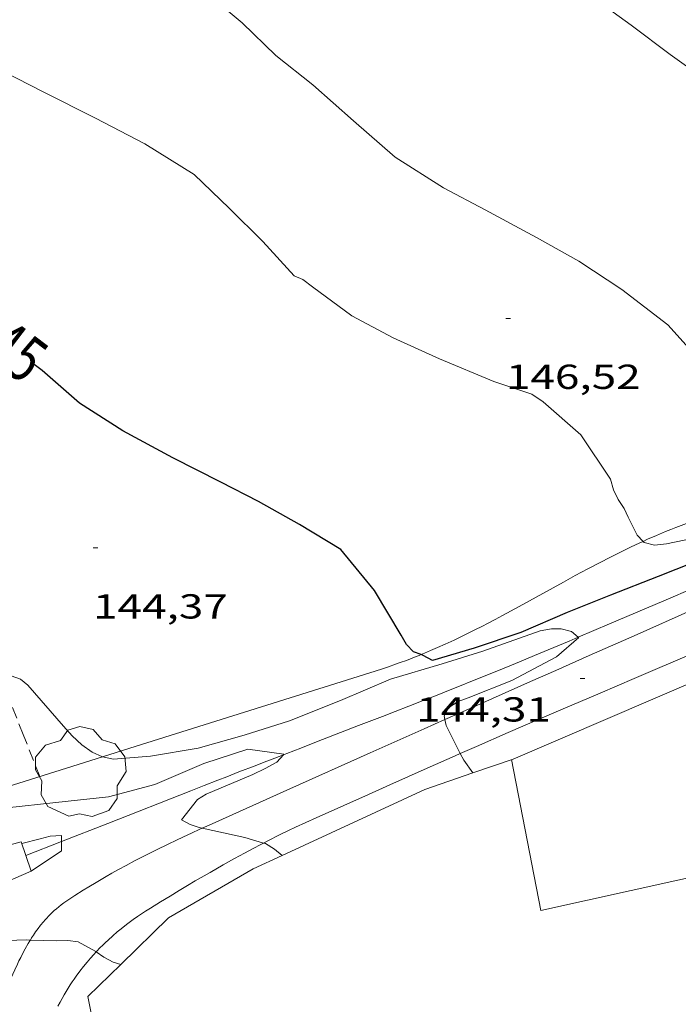
# Model space of a CAD drawing. Units: inches. Extents: x 452000 to 453004, y 4600496 to 4601009.
# Drawn here: x 452930 to 452959, y 4600696 to 4600739 of the extents above; entities that cross this region are included whole.
import ezdxf
from ezdxf.enums import TextEntityAlignment as Align

# ---------------------------------------------------------------- set-up
doc = ezdxf.new("R2010")
doc.units = ezdxf.units.IN
doc.header["$MEASUREMENT"] = 0
doc.linetypes.add('TRAZOS', pattern=[0.75, 0.5, -0.25])
for name, color, linetype, lineweight in [('ARBRE', 7, 'Continuous', 0), ('CAMI i PISTA FORESTAL', 7, 'Continuous', 0), ('CONSTRUCCIO', 7, 'Continuous', 0), ('CORBA DE NIVELL', 7, 'Continuous', 0), ('CORBA MESTRA', 7, 'Continuous', 0), ('COTA ALTIMETRICA', 7, 'Continuous', 0), ('DESGUAS I CUNETA DE TERRA', 7, 'Continuous', 0), ('ETIQUETA CORBA MESTRA', 7, 'Continuous', 0), ('FILAT', 7, 'Continuous', 0), ('HIVERNACLE', 7, 'Continuous', 0), ('PARCEL-LA DE CONREU', 7, 'Continuous', 0)]:
    doc.layers.add(name, color=color, linetype=linetype, lineweight=lineweight)
doc.styles.add('Style-Arial', font='ARIAL.TTF')
doc.linetypes.add('filat', pattern='A,0.25,[7,dgnlstyle-mataro.shx,S=0.008,R=0,X=0,Y=0],10.25', length=10.5)

# ---------------------------------------------------------------- blocks, each defined once
blk = doc.blocks.new('ARBRE')
at = {"color": 0, "linetype": 'ByBlock', "lineweight": -2, "flags": 128}
blk.add_lwpolyline([(-0.507, -1.872), (-1.415, -1.448), (-1.697, -0.9400000000000001), (-1.675, -0.342), (-1.951, 0.138), (-1.943, 0.686), (-1.511, 1.208), (-0.871, 1.406), (-0.543, 1.846), (-0.027, 2.012), (0.541, 1.882), (0.933, 1.428), (1.495, 1.262), (1.921, 0.6940000000000001), (1.969, 0.068), (1.593, -0.562), (1.593, -1.098), (1.229, -1.618), (0.505, -1.886), (-0.049, -1.762), (-0.507, -1.872)], dxfattribs=at)
blk = doc.blocks.new('COTA')
at = {"color": 0, "linetype": 'ByBlock', "lineweight": -2}
blk.add_line((0, 0), (0.2, 0), dxfattribs=at)

msp = doc.modelspace()

# ---------------------------------------------------------------- linework, layer by layer
at = {"layer": 'CAMI i PISTA FORESTAL', "color": 7, "linetype": 'Continuous', "lineweight": 0}
for points in [[(452961.1998103862, 4600714.114274066, 145.0597008820634), (452961.0100554693, 4600714.031559223, 145.0432248746672), (452959.5290482488, 4600713.382569453, 144.9182246808672), (452956.9420355883, 4600712.242587315, 144.7062243521824), (452955.0030260719, 4600711.384600696, 144.5472241056688), (452953.5490189313, 4600710.740610731, 144.4272239196208), (452952.4580135675, 4600710.256618259, 144.335223776984), (452950.8220055302, 4600709.531629548, 144.1922235552768), (452950.0040015153, 4600709.169635192, 144.1182234405472), (452949.1859975004, 4600708.807640838, 144.0422233227168), (452948.7544227464, 4600708.61633814, 144.0013681490828)], [(452949.4222800209, 4600707.150226592, 144.0198170614093), (452950.1209887143, 4600707.458631652, 144.090223397136), (452951.4929953864, 4600708.057622171, 144.2262236079904), (452952.8690020267, 4600708.651612652, 144.3622238188448), (452953.7720063631, 4600709.0386064, 144.4502239552801), (452955.4660144904, 4600709.763594671, 144.6102242033441), (452956.948021591, 4600710.396584407, 144.745224412648), (452959.543034006, 4600711.502566433, 144.97522476924), (452959.5542337141, 4600711.507329228, 144.9762026553404)], [(452948.7544227464, 4600708.61633814, 144.0013681490828), (452947.8549909602, 4600708.217650022, 143.9162231273664), (452945.5279794842, 4600707.18066607, 143.6932227816273), (452942.0429622218, 4600705.61769009, 143.3542222560417), (452938.5589449459, 4600704.052714099, 143.0182217351072), (452938.2612727698, 4600703.918501906, 142.99047908313)], [(452940.9147695685, 4600703.276280154, 143.0468444817011), (452941.0939436785, 4600703.367693801, 143.0712218172784), (452941.6099464513, 4600703.62769029, 143.1392219227056), (452941.9989485036, 4600703.818687635, 143.190222001776), (452942.2929500217, 4600703.958685621, 143.2272220591408), (452942.7359522867, 4600704.166682583, 143.2832221459633), (452943.1819545109, 4600704.368679511, 143.3382222312352), (452944.3909604825, 4600704.908671175, 143.4812224529424), (452945.4479657101, 4600705.381663889, 143.6012226389904), (452946.3729702855, 4600705.795657512, 143.7032227971312), (452947.9919782662, 4600706.516646346, 143.8742230622496), (452949.2079842411, 4600707.055637955, 143.9982232544992), (452949.4222800209, 4600707.150226592, 144.0198170614093)], [(452938.2612727698, 4600703.918501906, 142.99047908313), (452938.1619429722, 4600703.873716833, 142.9812216777424), (452937.7909411071, 4600703.703719385, 142.9472216250288), (452937.4449393566, 4600703.543721762, 142.9172215785168), (452937.1219377026, 4600703.391723976, 142.8892215351056), (452936.8199361342, 4600703.246726044, 142.8632214947952), (452936.2549331717, 4600702.971729904, 142.8162214219264), (452935.7639305363, 4600702.724733247, 142.7762213599104), (452935.3369281975, 4600702.503736144, 142.7412213056465), (452934.9639261168, 4600702.305738668, 142.710221257584), (452934.6399242715, 4600702.128740851, 142.6832212157232), (452934.3559226324, 4600701.970742761, 142.6592211785136), (452934.1089211796, 4600701.829744416, 142.6372211444048), (452933.6789186008, 4600701.577747289, 142.5992210854896), (452933.3569166297, 4600701.383749432, 142.5692210389776), (452933.115915133, 4600701.23575103, 142.5462210033184), (452932.755912845, 4600701.007753409, 142.5112209490544), (452932.3979105144, 4600700.773755762, 142.4742208916896), (452932.2769096971, 4600700.690756552, 142.460220869984), (452932.1639088921, 4600700.60775728, 142.4442208451777), (452932.057908098, 4600700.524757956, 142.4262208172704), (452931.9569073117, 4600700.441758594, 142.4082207893633), (452931.8629065362, 4600700.358759178, 142.3882207583552), (452931.773905776, 4600700.276759726, 142.3682207273472), (452931.6899050312, 4600700.195760238, 142.3472206947888), (452931.6109042941, 4600700.114760712, 142.32522066068), (452931.5359035784, 4600700.035761159, 142.3042206281216), (452931.4649028765, 4600699.957761576, 142.2822205940128), (452931.3979021808, 4600699.879761963, 142.2612205614544), (452931.2719008321, 4600699.727762683, 142.2172204932369), (452931.158899534, 4600699.579763312, 142.17522042812), (452931.0558983046, 4600699.438763875, 142.1342203645537), (452930.9638971376, 4600699.303764364, 142.095220304088), (452930.8798960285, 4600699.1747648, 142.0572202451728), (452930.8255179197, 4600699.087902534, 142.0325032225534)], [(452933.6786627822, 4600698.580418228, 141.956573473944), (452933.706896132, 4600698.610742476, 141.9622200978849), (452933.8358973412, 4600698.743741703, 141.9872201366448), (452933.9578984636, 4600698.86674097, 142.010220172304), (452934.0748995024, 4600698.979740256, 142.0322202064128), (452934.1859004635, 4600699.083739575, 142.0532202389712), (452934.3979022415, 4600699.274738263, 142.0912202978864), (452934.5879037728, 4600699.437737074, 142.1252203506), (452934.7569050895, 4600699.576736008, 142.155220397112), (452934.906906225, 4600699.695735054, 142.180220435872), (452935.0399072051, 4600699.797734202, 142.2032204715312), (452935.2779089019, 4600699.972732668, 142.2412205304465), (452935.4589101537, 4600700.100731493, 142.270220575408), (452935.5969110809, 4600700.194730592, 142.2912206079664), (452935.8069124536, 4600700.332729213, 142.3232206575792), (452936.019913808, 4600700.467727805, 142.3542207056417), (452936.4599165465, 4600700.738724887, 142.4172208033168), (452936.8719190898, 4600700.98972215, 142.4772208963408), (452937.2579214636, 4600701.223719584, 142.5322209816128), (452937.6209236653, 4600701.439717165, 142.5842210622336), (452937.9609257175, 4600701.640714897, 142.6332211382032), (452938.5999295232, 4600702.011710623, 142.72522128084), (452939.1609328134, 4600702.330706861, 142.8042214033216), (452939.6529356551, 4600702.604703553, 142.8732215102992), (452940.0859381096, 4600702.839700631, 142.9342216048736), (452940.465940239, 4600703.042698064, 142.9862216854944), (452940.7999420846, 4600703.217695801, 143.0312217552624), (452940.9147695685, 4600703.276280154, 143.0468444817011)], [(452930.8255179197, 4600699.087902534, 142.0325032225534), (452930.8028949759, 4600699.051765194, 142.0222201909089), (452930.7328939796, 4600698.934765545, 141.9892201397456), (452930.6068920998, 4600698.712766156, 141.9282200451712), (452930.499890424, 4600698.513766659, 141.875219963)], [(452932.0198753899, 4600696.221751573, 141.6022195397408), (452932.1108768437, 4600696.39475115, 141.6232195722992), (452932.2008782352, 4600696.559750724, 141.6432196033072), (452932.2898795643, 4600696.716750291, 141.6632196343152), (452932.3788808405, 4600696.866749849, 141.6832196653232), (452932.4668820543, 4600697.008749402, 141.7032196963312), (452932.5528832272, 4600697.145748961, 141.7222197257888), (452932.6388843392, 4600697.274748508, 141.740219753696), (452932.722885418, 4600697.399748065, 141.7592197831537), (452932.805886442, 4600697.517747618, 141.7772198110609), (452932.970888405, 4600697.742746715, 141.8122198653249), (452933.1308902085, 4600697.947745819, 141.845219916488), (452933.2838918722, 4600698.13574495, 141.8772199661008), (452933.4308934051, 4600698.307744101, 141.9072200126128), (452933.5718948225, 4600698.465743275, 141.935220056024), (452933.6786627822, 4600698.580418228, 141.956573473944)], [(452930.499890424, 4600698.513766659, 141.875219963), (452930.4098889491, 4600698.337767069, 141.8302198932321), (452930.3338876475, 4600698.181767403, 141.7922198343168), (452930.2678864981, 4600698.043767691, 141.760219784704), (452930.1558844731, 4600697.799768162, 141.7062197009824), (452930.0738829499, 4600697.6157685, 141.6692196436176), (452930.0128817931, 4600697.475768745, 141.6432196033072), (452929.9238800618, 4600697.265769094, 141.6082195490432), (452929.8348783228, 4600697.054769442, 141.5782195025312), (452929.6878753861, 4600696.697770004, 141.5312194296624), (452929.552872635, 4600696.362770509, 141.4882193629952), (452929.4308700634, 4600696.048770948, 141.4482193009792)]]:
    msp.add_polyline3d(points, dxfattribs=at)
at = {"layer": 'CONSTRUCCIO', "color": 1, "linetype": 'Continuous', "lineweight": 20}
for points in [[(452930.6322997259, 4600702.737920173, 142.3264828056394), (452930.4309268738, 4600703.331774653, 142.3302206684321), (452926.6054396153, 4600702.30016002, 141.9424155074852)], [(452930.8619178982, 4600702.060769412, 142.3222206560288), (452930.6322997259, 4600702.737920173, 142.3264828056394)], [(452926.7028921506, 4600700.612993545, 142.064151748154), (452928.7609077818, 4600701.156783952, 142.3222206560288), (452930.8619178982, 4600702.060769412, 142.3222206560288)]]:
    msp.add_polyline3d(points, dxfattribs=at)
at = {"layer": 'CORBA DE NIVELL', "color": 30, "linetype": 'Continuous', "lineweight": 0, "flags": 128}
for points, elevation in [([(452965.3192354047, 4600719.169241798), (452965.267101183, 4600719.186534915), (452964.853100488, 4600719.179538045), (452964.4280986075, 4600719.01854102), (452963.1760944661, 4600718.72855007), (452962.7230952812, 4600718.928553818), (452961.923097425, 4600719.374560579), (452961.6231001011, 4600719.788563496), (452961.3861038917, 4600720.336566145), (452961.2561069983, 4600720.772567807), (452960.4191235541, 4600723.125577806), (452959.9841288662, 4600723.91458233), (452958.3941398159, 4600725.682597135), (452956.4061483351, 4600727.211614589), (452954.5471546946, 4600728.429630582), (452952.7131596664, 4600729.459646095), (452950.5041652556, 4600730.647664697), (452948.6961696607, 4600731.597679889), (452946.6031764921, 4600732.925697828), (452944.8051855714, 4600734.489713896), (452943.0431947446, 4600736.058729698), (452941.4512018973, 4600737.326743743), (452939.9922102654, 4600738.727756985), (452938.3612181089, 4600740.094771479)], 147.0002279088), ([(452932.1697257745, 4600703.34126083), (452932.1689316701, 4600703.608761895), (452931.6859306557, 4600703.573765506), (452931.2469291177, 4600703.460768661), (452930.4559263587, 4600703.258774349)], 142.0002201568), ([(452941.7248967001, 4600702.743722575), (452941.7249399222, 4600702.743688047)], 143.0002217072)]:
    msp.add_lwpolyline(points, dxfattribs=dict(at, elevation=elevation))
at = {"layer": 'CORBA DE NIVELL', "color": 30, "linetype": 'Continuous', "lineweight": 0}
for points, elevation in [([(452954.9942428265, 4600739.953645057), (452956.8172356297, 4600738.632629178), (452958.50022858, 4600737.359614435), (452960.2712217654, 4600736.099599043), (452961.2902160081, 4600735.132589811), (452962.6182050467, 4600733.416577076), (452963.8161931858, 4600731.608565182), (452964.8391814633, 4600729.854554702), (452965.9841679723, 4600727.842542893), (452967.0421535954, 4600725.731531594), (452967.1721504887, 4600725.295529932), (452967.9701358831, 4600723.20752064), (452968.227133497, 4600722.84051812), (452969.5051230044, 4600721.196505875), (452969.7708177108, 4600721.092994697)], 148.0002294592), ([(452929.081179616, 4600736.917836967), (452931.3801743483, 4600735.753817718), (452933.6481691692, 4600734.607798733), (452935.7841640435, 4600733.495780801), (452937.9071573421, 4600732.178762652), (452939.4191486009, 4600730.717748915), (452940.8881399372, 4600729.275735532), (452942.2351308035, 4600727.796723018), (452942.6141301468, 4600727.632719889), (452943.0361284489, 4600727.322716206), (452944.7271215331, 4600726.065701427), (452946.5201171578, 4600725.122686362), (452948.5181133128, 4600724.207669783), (452950.878109498, 4600723.22265035), (452952.5221078889, 4600722.674637025), (452953.0111062038, 4600722.352632816), (452954.6320979198, 4600720.929618309), (452955.9190853395, 4600719.008605567), (452956.056082054, 4600718.547603813), (452956.2470792165, 4600718.134601722), (452956.5100765741, 4600717.732599104), (452956.6910740398, 4600717.361597155), (452957.0710687182, 4600716.582593066), (452957.3269306236, 4600716.319322799)], 146.0002263584), ([(452957.3269306236, 4600716.319322799), (452957.3820667724, 4600716.262590209), (452957.81706665, 4600716.157586745), (452958.3380678523, 4600716.209582874), (452960.3540742026, 4600716.634568235), (452962.3980810439, 4600717.118553477), (452964.3820888773, 4600717.745539396), (452965.1870924091, 4600718.046533754), (452965.6550939845, 4600718.158530377), (452967.9891016321, 4600718.689513491), (452970.1911091129, 4600719.225497614), (452970.5791108146, 4600719.370494896), (452971.7561160765, 4600719.823486666), (452972.1841168616, 4600719.839483444), (452972.5422219648, 4600719.587570965)], 146.0002263584), ([(452954.5221775029, 4600712.175257878), (452954.2300327645, 4600712.424608175), (452953.7850329775, 4600712.543611735), (452953.3640322339, 4600712.531614912), (452952.8800309068, 4600712.455618465), (452950.396020318, 4600711.567635936), (452948.6460134924, 4600711.025648375), (452946.4090049557, 4600710.357664312), (452944.2419946003, 4600709.435679324), (452942.0319845426, 4600708.561694738), (452940.0679768464, 4600707.94870869), (452938.0789694909, 4600707.385722908), (452936.0189636491, 4600707.036737997), (452934.4259601323, 4600706.898749871), (452933.9509602001, 4600707.004753639), (452933.9491713298, 4600707.005575894)], 144.0002232576), ([(452948.7544227464, 4600708.61633814), (452948.7199965048, 4600708.771644318), (452948.9229996041, 4600709.138643348), (452949.3360022172, 4600709.398640616), (452949.7590040111, 4600709.54863764), (452951.6550126488, 4600710.299624417), (452953.587023391, 4600711.320611342), (452954.544031218, 4600712.156605377), (452954.5221775029, 4600712.175257878)], 144.0002232576), ([(452933.9491713298, 4600707.005575894), (452933.5049610641, 4600707.20975734), (452933.0599627567, 4600707.523761204), (452932.633965025, 4600707.909765035), (452932.2559676865, 4600708.337768567), (452930.7109786452, 4600710.097783018), (452930.4009801525, 4600710.359785777), (452929.9909806701, 4600710.511789123), (452929.5489802353, 4600710.544792527), (452929.3929901661, 4600710.531563792)], 144.0002232576), ([(452949.4222800209, 4600707.150226592), (452949.1699886285, 4600707.641639152), (452948.8099935637, 4600708.365643007), (452948.7544227464, 4600708.61633814)], 144.0002232576), ([(452927.4692734053, 4600704.966965175), (452927.5279346497, 4600704.949799187), (452929.8109370511, 4600704.799781632), (452931.9319421225, 4600705.034765904), (452934.2029474871, 4600705.277749049), (452936.203954626, 4600705.809734692), (452938.3299648419, 4600706.721719975), (452940.2369725179, 4600707.343706469), (452941.7969732521, 4600707.121694289), (452941.7762123352, 4600707.098514979)], 143.0002217072), ([(452941.7762123352, 4600707.098514979), (452941.4879701553, 4600706.776696098), (452940.9849672358, 4600706.494699477), (452940.4429644531, 4600706.238703193), (452938.4329548798, 4600705.387717124), (452938.0499526168, 4600705.16771969), (452937.3709448491, 4600704.28272347), (452937.7439439251, 4600704.084720332), (452938.1329434811, 4600703.946717167), (452938.2612727698, 4600703.918501906)], 143.0002217072), ([(452949.9698865943, 4600706.310759312), (452949.5719833107, 4600706.858634888), (452949.4222800209, 4600707.150226592)], 144.0002232576), ([(452949.9699797698, 4600706.310631018), (452949.9698865943, 4600706.310759312)], 144.0002232576), ([(452938.2612727698, 4600703.918501906), (452940.1069432485, 4600703.512701516), (452940.9147695685, 4600703.276280154)], 143.0002217072), ([(452930.8619178982, 4600702.060769412), (452932.1709265743, 4600702.936760837), (452932.1697257745, 4600703.34126083)], 142.0002201568), ([(452940.9147695685, 4600703.276280154), (452940.9919426554, 4600703.253694399), (452941.3819414694, 4600703.017691075), (452941.7248967001, 4600702.743722575)], 143.0002217072), ([(452930.8255179197, 4600699.087902534), (452930.6718950914, 4600699.093766254), (452930.2458943855, 4600699.087769477), (452928.005890427, 4600699.023786373), (452926.9017151905, 4600699.223006285)], 142.0002201568), ([(452933.6786627822, 4600698.580418228), (452933.6568959407, 4600698.595742832), (452932.8908978716, 4600699.006749282), (452932.4408975989, 4600699.062752783), (452931.9558967104, 4600699.044756435), (452930.8255179197, 4600699.087902534)], 142.0002201568), ([(452934.7458700027, 4600698.034740705), (452934.4088936163, 4600698.135736413), (452934.0048946213, 4600698.350739812), (452933.6786627822, 4600698.580418228)], 142.0002201568), ([(452934.7458933725, 4600698.034733701), (452934.7458700027, 4600698.034740705)], 142.0002201568)]:
    msp.add_lwpolyline(points, dxfattribs=dict(at, elevation=elevation))
at = {"layer": 'CORBA MESTRA', "color": 30, "linetype": 'Continuous', "lineweight": 30, "elevation": 145.000224808, "flags": 128}
msp.add_lwpolyline([(452947.7258839677, 4600711.423889342), (452947.3950155362, 4600711.55065868), (452947.0890174368, 4600711.863661488), (452946.8710200883, 4600712.257663753), (452945.7130329597, 4600714.190675536), (452944.2510441989, 4600715.970689388), (452942.4650495789, 4600717.044704605), (452940.7000544301, 4600718.044719547), (452939.060058223, 4600718.879733285), (452936.9940630097, 4600719.932750594), (452934.8220684817, 4600721.097768879), (452932.9590746605, 4600722.292784869), (452931.3350828638, 4600723.705799381), (452930.9880843291, 4600723.969802422)], dxfattribs=at)
at = {"layer": 'CORBA MESTRA', "color": 30, "linetype": 'Continuous', "lineweight": 30, "elevation": 145.000224808}
msp.add_lwpolyline([(452963.8774257817, 4600716.119287168), (452963.6000765112, 4600716.27554305), (452963.1510758075, 4600716.274546456), (452962.696074533, 4600716.199549791), (452960.2700670007, 4600715.702567427), (452957.9870566628, 4600714.806583361), (452955.9260473368, 4600713.998597746), (452954.0410387009, 4600713.245610881), (452952.0390290339, 4600712.380624731), (452950.0240207579, 4600711.701638967), (452948.2190139229, 4600711.169651837), (452947.8100149733, 4600711.391655285), (452947.7258839677, 4600711.423889342)], dxfattribs=at)
at = {"layer": 'DESGUAS I CUNETA DE TERRA', "color": 7, "linetype": 'Continuous', "lineweight": 0}
for points in [[(452963.8774257817, 4600716.119287168, 145.0443216990049), (452963.7210750295, 4600716.05554179, 145.0262248483104), (452962.789070671, 4600715.671548267, 144.9192246824176), (452961.9160665708, 4600715.309554329, 144.8212245304784), (452961.0980627001, 4600714.966560004, 144.7292243878417), (452959.5660554158, 4600714.319570625, 144.5612241273744), (452958.2270490149, 4600713.749579901, 144.4162239025664), (452955.88403781, 4600712.751596131, 144.1692235196176), (452954.5221775029, 4600712.175257878, 144.0282350213259)], [(452954.5221775029, 4600712.175257878, 144.0282350213259), (452954.1260294393, 4600712.007608318, 143.9872232374448), (452952.806023197, 4600711.454617475, 143.8532230296912), (452951.8150185421, 4600711.043624357, 143.7532228746513), (452951.0710150744, 4600710.738629529, 143.6792227599216), (452949.9540099055, 4600710.285637302, 143.5682225878273), (452949.3940073452, 4600710.062641206, 143.5132225025552), (452948.8340047926, 4600709.84064511, 143.4582224172832), (452948.4900032349, 4600709.705647511, 143.42522236612), (452947.8230002129, 4600709.443652166, 143.3682222777472), (452947.1959973819, 4600709.198656543, 143.3212222048784), (452946.6079947327, 4600708.969660649, 143.2812221428624), (452946.0559922456, 4600708.754664505, 143.2472220901489), (452945.0189875877, 4600708.35267175, 143.190222001776), (452943.2019794366, 4600707.649684447, 143.0982218591393), (452942.5199763761, 4600707.385689212, 143.0632218048752), (452941.923973707, 4600707.155693377, 143.030221753712), (452941.7762123352, 4600707.098514979, 143.0214466788487)], [(452941.7762123352, 4600707.098514979, 143.0214466788487), (452941.401971365, 4600706.953697025, 142.9992217056496), (452940.9459693151, 4600706.776700211, 142.970221660688), (452940.5469675203, 4600706.621702998, 142.9432216188273), (452939.8499643835, 4600706.350707865, 142.8902215366561), (452939.3269620324, 4600706.147711519, 142.8462214684384), (452938.9359602729, 4600705.995714251, 142.8092214110736), (452938.3499576192, 4600705.765718341, 142.7492213180496), (452937.7639549732, 4600705.536722432, 142.6822212141728), (452934.1789387395, 4600704.129747451, 142.2462205381984), (452932.1697257745, 4600703.34126083, 142.0020795149827)], [(452932.1697257745, 4600703.34126083, 142.0020795149827), (452930.6322997259, 4600702.737920173, 141.815265685302)], [(452930.6322997259, 4600702.737920173, 141.815265685302), (452930.6319226784, 4600702.737772207, 141.815219869976)]]:
    msp.add_polyline3d(points, dxfattribs=at)
at = {"layer": 'FILAT', "color": 7, "linetype": 'filat', "lineweight": 0}
for points in [[(452965.3192354047, 4600719.169241798, 147.1682993302672), (452964.9440995289, 4600719.034537129, 147.1282281072513), (452964.5290977777, 4600718.888540052, 147.0872280436848), (452964.1380961624, 4600718.755542813, 147.0492279847696), (452963.404093173, 4600718.511548004, 146.9812278793424), (452962.1150879879, 4600718.091557133, 146.8662277010465), (452961.1500840941, 4600717.775563966, 146.7782275646113), (452960.7890826163, 4600717.654566516, 146.7442275118976), (452960.474081316, 4600717.54756874, 146.7132274638352), (452959.9240790142, 4600717.356572617, 146.6572273770128), (452959.5150772571, 4600717.208575491, 146.6132273087952), (452959.2080759238, 4600717.095577646, 146.5782272545312), (452958.752073889, 4600716.920580834, 146.5242271708096), (452958.5240728602, 4600716.831582426, 146.495227125848), (452958.2980718117, 4600716.739583998, 146.465227079336), (452957.9050699504, 4600716.574586724, 146.4112269956144), (452957.526068111, 4600716.409589345, 146.3562269103424), (452957.3269306236, 4600716.319322799, 146.326137558319)], [(452957.3269306236, 4600716.319322799, 146.326137558319), (452957.1620662948, 4600716.24459185, 146.3012268250704), (452956.8110644986, 4600716.079594257, 146.2462267397984), (452956.4730627378, 4600715.91659657, 146.1912266545264), (452956.1460610092, 4600715.755598801, 146.1372265708048), (452955.8310593144, 4600715.596600944, 146.0842264886336), (452955.5270576594, 4600715.44060301, 146.0312264064624), (452954.941054414, 4600715.132606979, 145.9272262452209), (452954.3930513336, 4600714.838610681, 145.8272260901808), (452953.8810484229, 4600714.559614133, 145.7322259428928), (452951.9650374399, 4600713.503627033, 145.3762253909504), (452951.244033363, 4600713.113631899, 145.245225187848), (452950.9280315984, 4600712.945634036, 145.1892251010256), (452950.6300299527, 4600712.789636055, 145.1372250204048), (452950.3500284184, 4600712.644637955, 145.0892249459856), (452950.0870269939, 4600712.510639743, 145.0452248777681), (452949.59202436, 4600712.264643118, 144.965224753736), (452949.1560220906, 4600712.0546461, 144.8972246483088), (452948.7730201462, 4600711.876648731, 144.840224559936), (452948.4350184689, 4600711.72465106, 144.7922244855168), (452948.1380170297, 4600711.595653112, 144.7512244219504), (452947.8770157904, 4600711.485654923, 144.7172243692369), (452947.7258839677, 4600711.423889342, 144.6975115839347)], [(452947.7258839677, 4600711.423889342, 144.6975115839347), (452947.6470147205, 4600711.391656522, 144.6872243227249), (452947.4450137928, 4600711.310657928, 144.6632242855152), (452947.0900122105, 4600711.174660412, 144.6222242219489), (452946.8220110438, 4600711.075662292, 144.5922241754369), (452946.6200101844, 4600711.003663712, 144.5712241428784), (452946.3160089239, 4600710.899665858, 144.5412240963664), (452946.0090076968, 4600710.800668033, 144.5132240529552), (452935.1289648491, 4600707.376745277, 143.5572225707728), (452933.9491713298, 4600707.005575894, 143.4535561956254)], [(452933.9491713298, 4600707.005575894, 143.4535561956254), (452927.4692734053, 4600704.966965175, 142.8841789968619)]]:
    msp.add_polyline3d(points, dxfattribs=at)
at = {"layer": 'HIVERNACLE', "color": 7, "linetype": 'Continuous', "lineweight": 0, "extrusion": (-0.1237829354011551, -0.1116521353427759, 0.9860079034048722), "elevation": -569602.7064198442, "flags": 128}
msp.add_lwpolyline([(-3112888.287475296, 3370033.273829717), (-3112894.284069072, 3370022.57186192), (-3112899.975470131, 3370026.045202365)], dxfattribs=at)
at = {"layer": 'HIVERNACLE', "color": 7, "linetype": 'Continuous', "lineweight": 0}
for points in [[(452949.9698865943, 4600706.310759312, 144.9187860916391), (452951.711987023, 4600706.910618731, 145.9852263351441), (452959.7969938561, 4600710.375675021, 147.4666864769247)], [(452941.7248967001, 4600702.743722575, 143.6425782420342), (452947.8959711368, 4600705.596645648, 143.6492227134096), (452949.9698865943, 4600706.310759312, 144.9187860916391)], [(452934.7458700027, 4600698.034740705, 143.6842587121423), (452936.8019118109, 4600700.044721216, 144.0572233459728), (452940.4659335544, 4600702.161696699, 143.6412227010065), (452941.7248967001, 4600702.743722575, 143.6425782420342)], [(452973.4426566564, 4600658.929379458, 143.465222428136), (452965.7036334816, 4600657.456435895, 143.5612225769744), (452957.8746173983, 4600656.936494491, 143.6092226513936), (452949.6136114574, 4600657.841558575, 143.6092226513936), (452941.3186025425, 4600658.36162232, 143.6012226389904), (452934.9886762524, 4600669.369687415, 144.1692235196176), (452931.3598054035, 4600687.132742491, 144.1692235196176), (452935.072817177, 4600687.925715547, 143.6412227010065), (452933.3178805663, 4600696.638742371, 143.42522236612), (452934.7458700027, 4600698.034740705, 143.6842587121423)]]:
    msp.add_polyline3d(points, dxfattribs=at)
at = {"layer": 'PARCEL-LA DE CONREU', "color": 7, "linetype": 'TRAZOS', "lineweight": 0}
msp.add_polyline3d([(452931.2339495156, 4600706.151772931, 143.5772226017808), (452930.5129622147, 4600707.972781226, 143.75022287), (452929.6949766452, 4600710.04179064, 143.9462231738784), (452929.6709770479, 4600710.099790913, 143.9512231816304), (452929.6449774326, 4600710.155791197, 143.9572231909328), (452929.6169777989, 4600710.209791493, 143.9612231971345), (452929.5879781409, 4600710.260791792, 143.9662232048864), (452929.5269787899, 4600710.358792407, 143.9742232172896), (452929.4609793705, 4600710.448793047, 143.9822232296928), (452929.3929901661, 4600710.531563792, 143.9881353890285)], dxfattribs=at)

# ---------------------------------------------------------------- block references
at = {"layer": 'ARBRE', "color": 3, "linetype": 'Continuous', "lineweight": 0, "xscale": 1.000001550400009, "yscale": 1.000001550399986, "zscale": 1.0000015504, "rotation": 359.9995652666707}
msp.add_blockref('ARBRE', (452932.9949534295, 4600706.307759812, 143.6422227025568), dxfattribs=at)
at = {"layer": 'COTA ALTIMETRICA', "color": 7, "linetype": 'Continuous', "lineweight": 0, "xscale": 1.000001550400009, "yscale": 1.000001550399986, "zscale": 1.0000015504, "rotation": 359.9995652666707}
for p in [(452951.3951310514, 4600725.957650666, 146.5182271615072), (452933.5380280602, 4600716.032770769, 144.3662238250465), (452954.6070179387, 4600710.393602165, 144.310223738224)]:
    msp.add_blockref('COTA', p, dxfattribs=at)

# ---------------------------------------------------------------- texts
at = {"layer": 'COTA ALTIMETRICA', "color": 7, "linetype": 'Continuous', "lineweight": 0, "style": 'Style-Arial', "width": 1.333331428571429}
for s, p in [('146,52', (452951.3951158763, 4600723.957647566, 146.5182271615072)), ('144,37', (452933.538012885, 4600714.032767668, 144.3662238250465)), ('144,31', (452947.5150007673, 4600709.579654714, 144.310223738224))]:
    msp.add_text(s, height=1.05000162792, rotation=359.99956526667, dxfattribs=at).set_placement(p, align=Align.TOP_LEFT)
at = {"layer": 'ETIQUETA CORBA MESTRA', "color": 7, "linetype": 'Continuous', "lineweight": 0, "style": 'Style-Arial', "width": 0.7500007500007498}
msp.add_text('145', height=2.0000011007969, rotation=322.6993638150192, dxfattribs=at).set_placement((452929.7833926749, 4600724.887471835, 145.000224808), align=Align.MIDDLE_CENTER)

doc.saveas('drawing.dxf')
